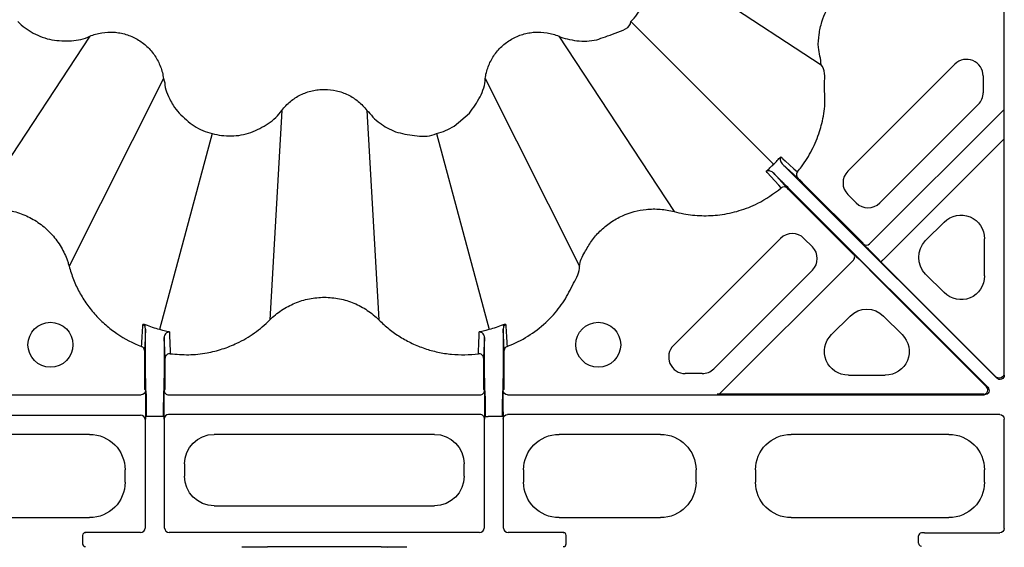
# Model space of a CAD drawing. Extents: x -14636 to 3588, y 2013 to 6853.
# Drawn here: x -7960 to -7794, y 4811 to 4899 of the extents above; entities that cross this region are included whole.
import ezdxf

# ---------------------------------------------------------------- set-up
doc = ezdxf.new("R2010")
doc.units = 0
doc.header["$LTSCALE"] = 12
doc.header["$MEASUREMENT"] = 0
doc.layers.add('DUENN-18', color=94, linetype='CONTINUOUS')
doc.layers.add('SICHTBAR', color=7, linetype='CONTINUOUS')

msp = doc.modelspace()

# ---------------------------------------------------------------- linework, layer by layer
at = {"layer": 'DUENN-18'}
for p, q in [((-7794.026, 4839.609), (-7794.026, 4919.808)), ((-7854.364, 4911.194), (-7824.838, 4891.805)), ((-7856.838, 4899.102), (-7832.808, 4875.071)), ((-7947.792, 4896.627), (-7967.181, 4867.102)), ((-7868.93, 4896.627), (-7868.93, 4896.627)), ((-7868.93, 4896.627), (-7849.541, 4867.102)), ((-7820.331, 4873.909), (-7802.328, 4891.912)), ((-7935.409, 4889.478), (-7951.284, 4857.924)), ((-7881.313, 4889.478), (-7865.438, 4857.924)), ((-7797.58, 4889.946), (-7797.58, 4887.117)), ((-7915.511, 4884.146), (-7917.54, 4848.882)), ((-7901.212, 4884.146), (-7899.183, 4848.882)), ((-7816.693, 4861.668), (-7794.126, 4884.235)), ((-7798.394, 4885.151), (-7814.984, 4868.561)), ((-7927.22, 4880.243), (-7936.059, 4847.254)), ((-7889.502, 4880.243), (-7880.663, 4847.254)), ((-7794.111, 4879.3), (-7814.231, 4859.18)), ((-7794.111, 4879.3), (-7794.111, 4839.814)), ((-7828.531, 4872.304), (-7795.306, 4839.079)), ((-7817.754, 4861.781), (-7827.89, 4871.917)), ((-7796.815, 4837.57), (-7830.04, 4870.795)), ((-7829.653, 4870.154), (-7819.517, 4860.017)), ((-7818.917, 4868.561), (-7820.331, 4869.975)), ((-7804.148, 4865.334), (-7807.256, 4862.226)), ((-7849.649, 4844.592), (-7831.645, 4862.595)), ((-7827.712, 4862.595), (-7826.297, 4861.181)), ((-7817.754, 4861.668), (-7817.754, 4861.781)), ((-7797.345, 4856.3), (-7797.345, 4862.516)), ((-7819.517, 4860.017), (-7819.404, 4860.017)), ((-7841.751, 4836.61), (-7819.404, 4858.957)), ((-7795.388, 4839.276), (-7814.762, 4858.65)), ((-7826.297, 4857.248), (-7842.887, 4840.658)), ((-7816.386, 4857.025), (-7797.012, 4837.652)), ((-7807.256, 4856.59), (-7804.148, 4853.483)), ((-7819.962, 4849.519), (-7823.07, 4846.412)), ((-7811.219, 4846.412), (-7814.327, 4849.519)), ((-7938.423, 4847.349), (-7938.476, 4847.694)), ((-7878.246, 4847.694), (-7878.299, 4847.349)), ((-7938.608, 4842.398), (-7938.608, 4837.22)), ((-7938.355, 4836.965), (-7938.416, 4841.222)), ((-7935.304, 4841.306), (-7935.368, 4836.97)), ((-7935.114, 4837.22), (-7935.114, 4841.203)), ((-7881.608, 4841.203), (-7881.608, 4837.22)), ((-7881.355, 4836.965), (-7881.418, 4841.306)), ((-7878.306, 4841.222), (-7878.368, 4836.965)), ((-7878.114, 4837.22), (-7878.114, 4842.398)), ((-7844.853, 4839.844), (-7847.682, 4839.844)), ((-7820.252, 4839.609), (-7814.036, 4839.609)), ((-8019.377, 4836.29), (-7939.178, 4836.29)), ((-7938.608, 4837.22), (-7938.513, 4837.125)), ((-7938.513, 4837.125), (-7938.428, 4837.04)), ((-7935.368, 4836.97), (-7935.368, 4836.965)), ((-7935.294, 4837.04), (-7935.209, 4837.125)), ((-7935.209, 4837.125), (-7935.114, 4837.22)), ((-7934.544, 4836.29), (-7882.178, 4836.29)), ((-7881.608, 4837.22), (-7881.513, 4837.125)), ((-7881.513, 4837.125), (-7881.428, 4837.04)), ((-7878.294, 4837.04), (-7878.209, 4837.125)), ((-7878.209, 4837.125), (-7878.114, 4837.22)), ((-7877.544, 4836.29), (-7797.345, 4836.29)), ((-7797.543, 4836.372), (-7836.29, 4836.372)), ((-7797.345, 4836.29), (-7797.543, 4836.372)), ((-7797.012, 4837.652), (-7796.815, 4837.57)), ((-7938.423, 4835.816), (-7938.423, 4833.434)), ((-7935.3, 4833.46), (-7935.3, 4835.79)), ((-7881.422, 4835.79), (-7881.422, 4833.46)), ((-7878.299, 4833.434), (-7878.299, 4835.816)), ((-8021.969, 4832.877), (-7939.261, 4832.877)), ((-7882.178, 4832.96), (-7934.544, 4832.96)), ((-7794.776, 4832.96), (-7877.544, 4832.96)), ((-7938.428, 4832.21), (-7938.511, 4832.127)), ((-7938.511, 4832.127), (-7938.511, 4813.873)), ((-7937.841, 4832.655), (-7938.341, 4832.655)), ((-7935.882, 4832.655), (-7937.841, 4832.655)), ((-7935.382, 4832.655), (-7935.882, 4832.655)), ((-7935.211, 4832.127), (-7935.294, 4832.21)), ((-7935.211, 4813.873), (-7935.211, 4832.127)), ((-7881.428, 4832.21), (-7881.511, 4832.127)), ((-7881.511, 4832.127), (-7881.511, 4813.873)), ((-7881.341, 4832.655), (-7880.841, 4832.655)), ((-7878.882, 4832.655), (-7880.841, 4832.655)), ((-7878.382, 4832.655), (-7878.882, 4832.655)), ((-7878.211, 4832.127), (-7878.294, 4832.21)), ((-7878.211, 4813.873), (-7878.211, 4832.127)), ((-7794.026, 4813.79), (-7794.026, 4832.21)), ((-7947.838, 4829.625), (-7964.884, 4829.625)), ((-7889.842, 4829.625), (-7926.88, 4829.625)), ((-7851.838, 4829.625), (-7868.884, 4829.625)), ((-7803.338, 4829.625), (-7829.884, 4829.625)), ((-7931.861, 4824.644), (-7931.861, 4822.606)), ((-7884.861, 4822.606), (-7884.861, 4824.644)), ((-7941.861, 4821.602), (-7941.861, 4823.648)), ((-7874.861, 4823.648), (-7874.861, 4821.602)), ((-7845.861, 4821.602), (-7845.861, 4823.648)), ((-7835.861, 4823.648), (-7835.861, 4821.602)), ((-7797.361, 4821.602), (-7797.361, 4823.648)), ((-7926.88, 4817.625), (-7889.842, 4817.625)), ((-7964.884, 4815.625), (-7947.838, 4815.625)), ((-7868.884, 4815.625), (-7851.838, 4815.625)), ((-7829.884, 4815.625), (-7803.338, 4815.625)), ((-7939.261, 4813.123), (-7948.619, 4813.123)), ((-7882.261, 4813.123), (-7934.461, 4813.123)), ((-7868.104, 4813.123), (-7877.461, 4813.123)), ((-7807.453, 4813.04), (-7794.776, 4813.04)), ((-7949.031, 4812.621), (-7949.031, 4811.238)), ((-7867.691, 4811.238), (-7867.691, 4812.621)), ((-7808.453, 4811.317), (-7808.453, 4812.542))]:
    msp.add_line(p, q, dxfattribs=at)
at = {"layer": 'DUENN-18', "flags": 128}
for points in [[(-7831.625, 4876.341), (-7831.532, 4876.257), (-7831.341, 4876.084), (-7831.248, 4876.001), (-7830.877, 4875.666), (-7829.394, 4874.327), (-7828.819, 4873.808)], [(-7828.777, 4872.797), (-7831.298, 4875.067), (-7831.375, 4875.136)], [(-7831.544, 4871.083), (-7831.628, 4871.176), (-7831.963, 4871.546), (-7833.301, 4873.029), (-7833.821, 4873.605), (-7833.904, 4873.697), (-7834.077, 4873.889)], [(-7832.873, 4873.639), (-7832.803, 4873.562), (-7830.533, 4871.041)], [(-7814.231, 4859.18), (-7814.334, 4859.077), (-7814.434, 4858.978), (-7814.525, 4858.886), (-7814.605, 4858.806), (-7814.671, 4858.74), (-7814.721, 4858.691), (-7814.751, 4858.66), (-7814.762, 4858.65)]]:
    msp.add_lwpolyline(points, dxfattribs=at)
at = {"layer": 'DUENN-18'}
for centre in [(-7954.417, 4844.704), (-7862.306, 4844.704)]:
    msp.add_circle(centre, 3.781, dxfattribs=at)
for centre, radius, start, end in [((-7800.361, 4889.946), 2.781, 0, 135), ((-7800.361, 4887.117), 2.781, 315, 0), ((-7828.247, 4873.326), 0.749, 139.86106, 224.88498), ((-7818.365, 4871.942), 2.781, 135, 225), ((-7831.062, 4870.51), 0.749, 45.11428, 130.14136), ((-7816.95, 4870.528), 2.781, 225, 315), ((-7829.678, 4860.628), 2.781, 45, 135), ((-7828.264, 4859.214), 2.781, 315, 45), ((-7817.223, 4862.198), 0.75, 225.00003, 314.99997), ((-7819.934, 4859.487), 0.75, 314.99702, 45.00298), ((-7939.35, 4843.721), 0.748, 0.08432, 69.4783), ((-7877.372, 4843.721), 0.748, 110.52883, 179.90854), ((-7847.682, 4842.625), 2.781, 135, 270), ((-7934.37, 4842.457), 0.749, 82.37783, 179.85287), ((-7882.352, 4842.457), 0.749, 0.14506, 97.62424), ((-7844.853, 4842.625), 2.781, 270, 315), ((-7934.544, 4837.04), 0.75, 180.00099, 270.00128), ((-7882.178, 4837.04), 0.75, 269.99871, 0.00129), ((-7842.282, 4837.14), 0.75, 270.00424, 314.99387), ((-7797.543, 4837.122), 0.75, 270.00476, 44.99664), ((-7939.261, 4832.127), 0.75, 0.00036, 89.99964), ((-7934.544, 4832.21), 0.75, 90.001, 179.999), ((-7882.178, 4832.21), 0.75, 359.99872, 89.99901), ((-7948.531, 4812.621), 0.5, 89.99938, 180.00062), ((-7939.261, 4813.873), 0.75, 270.00036, 359.99964), ((-7934.461, 4813.873), 0.75, 180.00036, 269.99964), ((-7882.261, 4813.873), 0.75, 270.00036, 359.99964), ((-7877.461, 4813.873), 0.75, 180.00036, 269.99964), ((-7868.191, 4812.621), 0.5, 0.00281, 90.0006), ((-7807.953, 4812.542), 0.5, 89.9994, 179.99719), ((-7948.531, 4811.238), 0.5, 180.00281, 269.99719), ((-7868.191, 4811.238), 0.5, 270.00283, 359.99376), ((-7807.953, 4811.317), 0.5, 180.00281, 270.0006)]:
    msp.add_arc(centre, radius, start, end, dxfattribs=at)
at = {"layer": 'DUENN-18', "extrusion": (0, 0, -1)}
for centre, major_axis, ratio, start_param, end_param in [((-7794.126, 4879.285), (0, 4.95), 0.0030853, 0.0012779, 1.567711), ((-7801.361, 4862.442), (1.57, 3.791), 0.9748485, 5.1141753, 7.4521953), ((-7814.748, 4858.663), (-3.005, 3.005), 0.0043634, 4.712389, 6.278822), ((-7804.395, 4859.408), (-4.031, 0), 0.9924325, 5.5015852, 7.0647854), ((-7816.399, 4857.012), (-3.005, 3.005), 0.0043634, 0.0043633, 1.5707963), ((-7801.361, 4856.374), (1.57, -3.791), 0.9748485, 5.1141753, 7.4521953), ((-7817.144, 4846.659), (0, 4.031), 0.9924325, 5.5015852, 7.0647854), ((-7820.178, 4843.624), (-3.791, -1.57), 0.9748485, 5.1141753, 7.4521953), ((-7814.11, 4843.624), (3.791, -1.57), 0.9748485, 5.1141753, 7.4521953), ((-7794.776, 4839.609), (-0.287, 0.693), 0.9998484, 1.9635184, 4.3196669), ((-7794.861, 4839.814), (0.287, -0.693), 0.999935, 5.105111, 5.8948266), ((-7794.858, 4839.807), (-0.624, -0.417), 0.988663, 4.5182096, 6.0846426), ((-7939.178, 4837.04), (-0.53, 0.53), 0.9999556, 2.356204, 3.9269813), ((-7938.36, 4832.655), (0, 4.5), 0.0043634, 0.2914568, 1.5707963), ((-7935.362, 4832.655), (0, 4.5), 0.0043634, 4.712389, 5.9917285), ((-7935.294, 4835.79), (0, 1.25), 0.0043634, 4.712389, 6.278822), ((-7881.428, 4835.79), (0, 1.25), 0.0043634, 0.0043633, 1.5707963), ((-7881.36, 4832.655), (0, 4.5), 0.0043634, 0.2914568, 1.5707963), ((-7878.362, 4832.655), (0, 4.5), 0.0043634, 4.712389, 5.9917285), ((-7877.544, 4837.04), (-0.53, -0.53), 0.9999556, 5.4977967, 7.068574), ((-7836.271, 4836.39), (-6.01, 0), 0.0030853, 4.7154744, 6.2819074), ((-7797.345, 4837.04), (-0.693, 0.287), 0.9998484, 1.9635184, 4.3196669), ((-7935.294, 4833.46), (0, 1.25), 0.0043634, 3.145956, 4.712389), ((-7881.428, 4833.46), (0, 1.25), 0.0043634, 1.5707963, 3.1372293), ((-7877.544, 4832.21), (-0.53, 0.53), 0.9999556, 5.4977967, 7.068574), ((-7794.776, 4832.21), (-0.53, -0.53), 0.9999556, 2.356204, 3.9269813), ((-7947.884, 4823.602), (4.275, 4.275), 0.9924325, 5.5015852, 7.0647854), ((-7926.842, 4824.606), (-3.562, 3.562), 0.9924325, 5.5015852, 7.0647854), ((-7889.88, 4824.606), (3.562, 3.562), 0.9924325, 5.5015852, 7.0647854), ((-7868.838, 4823.602), (-4.275, 4.275), 0.9924325, 5.5015852, 7.0647854), ((-7851.884, 4823.602), (4.275, 4.275), 0.9924325, 5.5015852, 7.0647854), ((-7829.838, 4823.602), (-4.275, 4.275), 0.9924325, 5.5015852, 7.0647854), ((-7803.384, 4823.602), (4.275, 4.275), 0.9924325, 5.5015852, 7.0647854), ((-7947.884, 4821.648), (4.275, -4.275), 0.9924325, 5.5015852, 7.0647854), ((-7926.842, 4822.644), (-3.562, -3.562), 0.9924325, 5.5015852, 7.0647854), ((-7889.88, 4822.644), (3.562, -3.562), 0.9924325, 5.5015852, 7.0647854), ((-7868.838, 4821.648), (-4.275, -4.275), 0.9924325, 5.5015852, 7.0647854), ((-7851.884, 4821.648), (4.275, -4.275), 0.9924325, 5.5015852, 7.0647854), ((-7829.838, 4821.648), (-4.275, -4.275), 0.9924325, 5.5015852, 7.0647854), ((-7803.384, 4821.648), (4.275, -4.275), 0.9924325, 5.5015852, 7.0647854), ((-7950.031, 4813.12), (-1.5, 0), 0.0043634, 2.7986687, 3.1372293), ((-7866.691, 4813.12), (-1.5, 0), 0.0043634, 0.0043633, 0.3429239), ((-7807.453, 4813.042), (-0.5, 0), 0.0043634, 4.712389, 6.278822), ((-7794.776, 4813.79), (-0.53, 0.53), 0.9999556, 2.356204, 3.9269813)]:
    msp.add_ellipse(centre, major_axis=major_axis, ratio=ratio, start_param=start_param, end_param=end_param, dxfattribs=at)
at = {"layer": 'DUENN-18'}
for points, knots in [([(-7824.838, 4891.805), (-7824.838, 4891.805), (-7824.838, 4892.791), (-7825.438, 4894.458), (-7825.205, 4896.92), (-7824.624, 4899.695), (-7823.292, 4902.338), (-7821.346, 4904.576), (-7819.026, 4906.431), (-7817.005, 4907.366), (-7815.66, 4907.702), (-7815.66, 4907.702)], [0, 0, 0, 0, 0.0000022, 0.1454264, 0.2527078, 0.3599899, 0.5635119, 0.6794947, 0.7954777, 0.999997, 1, 1, 1, 1]), ([(-7828.819, 4873.808), (-7828.591, 4874.088), (-7827.659, 4875.236), (-7826.287, 4877.455), (-7825.242, 4879.958), (-7824.524, 4882.555), (-7824.041, 4885.286), (-7824.39, 4888.451), (-7824.075, 4891.042), (-7824.838, 4891.805), (-7824.838, 4891.805)], [0, 0, 0, 0, 0.0565772, 0.2316511, 0.4067318, 0.4790589, 0.6549708, 0.8308763, 0.9999956, 1, 1, 1, 1]), ([(-7832.808, 4875.071), (-7832.808, 4875.071), (-7832.577, 4875.245), (-7832.207, 4875.699), (-7831.819, 4876.126), (-7831.625, 4876.341)], [0, 0, 0, 0, 0.0000429, 0.4987042, 1, 1, 1, 1]), ([(-7831.625, 4876.341), (-7831.626, 4876.34), (-7831.661, 4876.258), (-7831.725, 4876.01), (-7831.714, 4875.584), (-7831.467, 4875.258), (-7831.375, 4875.136)], [0, 0, 0, 0, 0.0041401, 0.2644063, 0.7273681, 1, 1, 1, 1]), ([(-7834.077, 4873.889), (-7833.854, 4874.075), (-7833.41, 4874.446), (-7833.038, 4874.898), (-7832.808, 4875.071), (-7832.808, 4875.071)], [0, 0, 0, 0, 0.50128128, 0.99995707, 1, 1, 1, 1]), ([(-7831.375, 4875.136), (-7831.242, 4875.004), (-7830.795, 4874.562), (-7829.842, 4873.613), (-7828.968, 4872.74), (-7828.531, 4872.304)], [0, 0, 0, 0, 0.1754396, 0.5877172, 1, 1, 1, 1]), ([(-7832.873, 4873.639), (-7832.994, 4873.73), (-7833.32, 4873.978), (-7833.747, 4873.989), (-7833.993, 4873.925), (-7834.076, 4873.89), (-7834.077, 4873.889)], [0, 0, 0, 0, 0.27263105, 0.7355927, 0.99585664, 1, 1, 1, 1]), ([(-7830.04, 4870.795), (-7830.307, 4871.062), (-7830.57, 4871.325), (-7830.957, 4871.713), (-7831.084, 4871.841), (-7831.338, 4872.095), (-7831.463, 4872.221), (-7831.827, 4872.586), (-7832.056, 4872.816), (-7832.488, 4873.251), (-7832.691, 4873.455), (-7832.873, 4873.639)], [0, 0, 0, 0, 0.25, 0.25, 0.375, 0.375, 0.5, 0.5, 0.75, 0.75, 1, 1, 1, 1]), ([(-7827.89, 4871.917), (-7827.99, 4872.017), (-7828.19, 4872.217), (-7828.457, 4872.482), (-7828.659, 4872.682), (-7828.754, 4872.776), (-7828.772, 4872.792), (-7828.777, 4872.797)], [0, 0, 0, 0, 0.2276516, 0.4553294, 0.6826327, 0.9091521, 1, 1, 1, 1]), ([(-7849.541, 4867.102), (-7849.541, 4867.102), (-7849.009, 4866.969), (-7847.487, 4866.606), (-7844.912, 4866.352), (-7841.759, 4866.495), (-7838.575, 4867.186), (-7834.995, 4868.555), (-7832.817, 4870.151), (-7831.544, 4871.083)], [0, 0, 0, 0, 0.0000032, 0.0860144, 0.2449516, 0.4038879, 0.5788997, 0.7539151, 1, 1, 1, 1]), ([(-7830.533, 4871.041), (-7830.529, 4871.036), (-7830.512, 4871.018), (-7830.418, 4870.923), (-7830.218, 4870.721), (-7829.953, 4870.454), (-7829.753, 4870.254), (-7829.653, 4870.154)], [0, 0, 0, 0, 0.09084961, 0.31737329, 0.54467502, 0.772335, 1, 1, 1, 1]), ([(-7967.181, 4867.102), (-7966.976, 4867.158), (-7966.767, 4867.208), (-7966.35, 4867.299), (-7966.14, 4867.339), (-7965.51, 4867.443), (-7965.087, 4867.492), (-7964.234, 4867.548), (-7963.805, 4867.554), (-7962.956, 4867.526), (-7962.534, 4867.491), (-7961.696, 4867.38), (-7961.28, 4867.304), (-7960.453, 4867.112), (-7960.04, 4866.994), (-7958.828, 4866.581), (-7958.057, 4866.23), (-7956.589, 4865.382), (-7955.886, 4864.877), (-7954.615, 4863.76), (-7954.039, 4863.144), (-7953.265, 4862.135), (-7953.021, 4861.782), (-7952.57, 4861.056), (-7952.364, 4860.685), (-7951.99, 4859.925), (-7951.822, 4859.537), (-7951.599, 4858.942), (-7951.529, 4858.741), (-7951.399, 4858.336), (-7951.339, 4858.129), (-7951.284, 4857.924)], [0, 0, 0, 0, 0.03125, 0.03125, 0.0625, 0.0625, 0.125, 0.125, 0.1875, 0.1875, 0.25, 0.25, 0.3125, 0.3125, 0.375, 0.375, 0.5, 0.5, 0.625, 0.625, 0.75, 0.75, 0.8125, 0.8125, 0.875, 0.875, 0.9375, 0.9375, 0.96875, 0.96875, 1, 1, 1, 1]), ([(-7865.438, 4857.924), (-7865.438, 4857.924), (-7865.438, 4858.76), (-7864.585, 4860.198), (-7863.509, 4862.186), (-7862.033, 4863.881), (-7860.284, 4865.326), (-7857.735, 4866.766), (-7854.844, 4867.543), (-7851.87, 4867.581), (-7850.307, 4867.294), (-7849.541, 4867.102), (-7849.541, 4867.102)], [0, 0, 0, 0, 0.0000029, 0.1233209, 0.2305743, 0.3378313, 0.4508178, 0.5638063, 0.7671869, 0.8835933, 0.999997, 1, 1, 1, 1]), ([(-7951.284, 4857.924), (-7951.08, 4857.157), (-7950.828, 4856.401), (-7950.246, 4854.939), (-7949.913, 4854.23), (-7949.166, 4852.853), (-7948.751, 4852.187), (-7948.066, 4851.22), (-7947.827, 4850.902), (-7947.332, 4850.284), (-7947.076, 4849.983), (-7946.282, 4849.104), (-7945.718, 4848.55), (-7944.522, 4847.509), (-7943.895, 4847.026), (-7941.953, 4845.703), (-7940.567, 4844.981), (-7939.088, 4844.421)], [0, 0, 0, 0, 0.125, 0.125, 0.25, 0.25, 0.375, 0.375, 0.4375, 0.4375, 0.5, 0.5, 0.625, 0.625, 0.75, 0.75, 1, 1, 1, 1]), ([(-7877.634, 4844.421), (-7877.157, 4844.615), (-7875.513, 4845.281), (-7872.893, 4846.857), (-7870.158, 4849.273), (-7867.938, 4852.038), (-7866.542, 4854.935), (-7865.438, 4856.909), (-7865.438, 4857.924), (-7865.438, 4857.924)], [0, 0, 0, 0, 0.08184778, 0.28187076, 0.48189151, 0.66032507, 0.83875336, 0.99999684, 1, 1, 1, 1]), ([(-7917.54, 4848.882), (-7917.238, 4849.184), (-7916.92, 4849.473), (-7916.26, 4850.015), (-7915.914, 4850.271), (-7914.851, 4850.981), (-7914.105, 4851.379), (-7912.931, 4851.864), (-7912.531, 4852.008), (-7911.711, 4852.256), (-7911.297, 4852.359), (-7910.051, 4852.606), (-7909.209, 4852.689), (-7907.932, 4852.689), (-7907.503, 4852.667), (-7906.65, 4852.582), (-7906.229, 4852.519), (-7904.982, 4852.27), (-7904.172, 4852.023), (-7902.989, 4851.532), (-7902.602, 4851.348), (-7901.854, 4850.947), (-7901.493, 4850.729), (-7900.792, 4850.26), (-7900.454, 4850.008), (-7899.8, 4849.471), (-7899.484, 4849.184), (-7899.183, 4848.882)], [0, 0, 0, 0, 0.0625, 0.0625, 0.125, 0.125, 0.25, 0.25, 0.3125, 0.3125, 0.375, 0.375, 0.5, 0.5, 0.5625, 0.5625, 0.625, 0.625, 0.75, 0.75, 0.8125, 0.8125, 0.875, 0.875, 0.9375, 0.9375, 1, 1, 1, 1]), ([(-7938.413, 4848.062), (-7938.542, 4848.089), (-7938.656, 4848.111), (-7938.78, 4848.124), (-7938.814, 4848.125), (-7938.861, 4848.118), (-7938.874, 4848.11), (-7938.875, 4848.097)], [0, 0, 0, 0, 0.5, 0.5, 0.75, 0.75, 1, 1, 1, 1]), ([(-7938.476, 4847.694), (-7938.508, 4847.798), (-7938.504, 4847.884), (-7938.481, 4847.978), (-7938.47, 4848.003), (-7938.444, 4848.042), (-7938.429, 4848.055), (-7938.413, 4848.062)], [0, 0, 0, 0, 0.5, 0.5, 0.75, 0.75, 1, 1, 1, 1]), ([(-7934.271, 4843.2), (-7933.239, 4843.111), (-7931.175, 4842.932), (-7928.223, 4843.255), (-7925.499, 4843.936), (-7922.798, 4845.012), (-7920.075, 4846.615), (-7918.339, 4848.083), (-7917.54, 4848.882), (-7917.54, 4848.882)], [0, 0, 0, 0, 0.1695615, 0.3391298, 0.4841255, 0.6291303, 0.814561, 0.9999954, 1, 1, 1, 1]), ([(-7899.183, 4848.882), (-7898.64, 4848.337), (-7898.064, 4847.824), (-7896.87, 4846.876), (-7896.25, 4846.438), (-7894.963, 4845.635), (-7894.296, 4845.271), (-7892.914, 4844.617), (-7892.199, 4844.327), (-7890.75, 4843.835), (-7890.013, 4843.631), (-7888.888, 4843.39), (-7888.509, 4843.32), (-7887.752, 4843.203), (-7887.373, 4843.155), (-7885.481, 4842.972), (-7883.966, 4842.998), (-7882.452, 4843.2)], [0, 0, 0, 0, 0.125, 0.125, 0.25, 0.25, 0.375, 0.375, 0.5, 0.5, 0.625, 0.625, 0.6875, 0.6875, 0.75, 0.75, 1, 1, 1, 1]), ([(-7877.847, 4848.097), (-7877.848, 4848.11), (-7877.861, 4848.118), (-7877.908, 4848.125), (-7877.942, 4848.124), (-7878.066, 4848.111), (-7878.18, 4848.089), (-7878.309, 4848.062)], [0, 0, 0, 0, 0.25, 0.25, 0.5, 0.5, 1, 1, 1, 1]), ([(-7878.309, 4848.062), (-7878.309, 4848.061), (-7878.305, 4848.06), (-7878.29, 4848.052), (-7878.228, 4847.997), (-7878.238, 4847.828), (-7878.246, 4847.694)], [0, 0, 0, 0, 0.0071912, 0.0570069, 0.2527588, 1, 1, 1, 1]), ([(-7938.423, 4847.349), (-7938.454, 4846.722), (-7938.485, 4846.096), (-7938.516, 4845.472), (-7938.545, 4844.887), (-7938.574, 4844.304), (-7938.603, 4843.722)], [0.000687343, 0.000687343, 0.000687343, 0.000687343, 0.02204049, 0.02204049, 0.02204049, 0.04205835, 0.04205835, 0.04205835, 0.04205835]), ([(-7938.416, 4841.222), (-7938.418, 4841.314), (-7938.419, 4841.445), (-7938.421, 4841.775), (-7938.422, 4841.979), (-7938.424, 4842.322), (-7938.424, 4842.443), (-7938.425, 4842.699), (-7938.426, 4842.834), (-7938.427, 4843.253), (-7938.427, 4843.547), (-7938.428, 4844.009), (-7938.428, 4844.167), (-7938.428, 4844.481), (-7938.428, 4844.639), (-7938.428, 4845.112), (-7938.428, 4845.431), (-7938.427, 4845.885), (-7938.427, 4846.034), (-7938.426, 4846.325), (-7938.426, 4846.468), (-7938.425, 4846.876), (-7938.424, 4847.125), (-7938.423, 4847.349)], [0, 0, 0, 0, 0.125, 0.125, 0.25, 0.25, 0.3125, 0.3125, 0.375, 0.375, 0.5, 0.5, 0.5625, 0.5625, 0.625, 0.625, 0.75, 0.75, 0.8125, 0.8125, 0.875, 0.875, 1, 1, 1, 1]), ([(-7934.432, 4846.858), (-7934.433, 4846.858), (-7934.435, 4846.856), (-7934.528, 4846.849), (-7934.745, 4846.799), (-7935.025, 4846.599), (-7935.248, 4846.285), (-7935.281, 4846.017), (-7935.296, 4845.902)], [0, 0, 0, 0, 0.0078375, 0.0230561, 0.2758058, 0.6066981, 0.8299503, 1, 1, 1, 1]), ([(-7934.421, 4846.856), (-7934.394, 4846.202), (-7934.368, 4845.55), (-7934.341, 4844.9), (-7934.318, 4844.332), (-7934.294, 4843.765), (-7934.271, 4843.2)], [0, 0, 0, 0, 0.023029323, 0.023029323, 0.023029323, 0.04317794, 0.04317794, 0.04317794, 0.04317794]), ([(-7882.452, 4843.2), (-7882.428, 4843.761), (-7882.405, 4844.324), (-7882.382, 4844.889), (-7882.355, 4845.542), (-7882.328, 4846.198), (-7882.301, 4846.856)], [0, 0, 0, 0, 0.020017461, 0.020017461, 0.020017461, 0.043177941, 0.043177941, 0.043177941, 0.043177941]), ([(-7881.426, 4845.902), (-7881.441, 4846.017), (-7881.474, 4846.285), (-7881.697, 4846.599), (-7881.967, 4846.792), (-7882.18, 4846.846), (-7882.27, 4846.855), (-7882.287, 4846.856), (-7882.29, 4846.858), (-7882.29, 4846.858)], [0, 0, 0, 0, 0.1700415, 0.3932813, 0.7241517, 0.9487718, 0.9769452, 0.9921629, 1, 1, 1, 1]), ([(-7878.299, 4847.349), (-7878.298, 4847.06), (-7878.296, 4846.453), (-7878.294, 4845.272), (-7878.294, 4844.017), (-7878.296, 4842.84), (-7878.3, 4841.884), (-7878.303, 4841.405), (-7878.305, 4841.25), (-7878.306, 4841.222)], [0, 0, 0, 0, 0.1493841, 0.3133244, 0.4768366, 0.6396522, 0.8018499, 0.9637736, 1, 1, 1, 1]), ([(-7878.119, 4843.722), (-7878.149, 4844.309), (-7878.208, 4845.513), (-7878.268, 4846.726), (-7878.299, 4847.349)], [0, 0, 0, 0, 0.4870324, 1, 1, 1, 1]), ([(-7935.296, 4845.902), (-7935.295, 4845.603), (-7935.294, 4844.962), (-7935.294, 4843.882), (-7935.296, 4842.827), (-7935.299, 4841.955), (-7935.302, 4841.492), (-7935.304, 4841.341), (-7935.304, 4841.306)], [0, 0, 0, 0, 0.1685727, 0.3625531, 0.5558568, 0.748645, 0.9413259, 1, 1, 1, 1]), ([(-7935.119, 4842.459), (-7935.149, 4843.026), (-7935.207, 4844.167), (-7935.266, 4845.321), (-7935.296, 4845.902)], [0, 0, 0, 0, 0.4962081, 1, 1, 1, 1]), ([(-7881.426, 4845.902), (-7881.456, 4845.317), (-7881.515, 4844.164), (-7881.574, 4843.022), (-7881.603, 4842.459)], [0, 0, 0, 0, 0.507022, 1, 1, 1, 1]), ([(-7881.418, 4841.306), (-7881.418, 4841.341), (-7881.42, 4841.492), (-7881.423, 4841.956), (-7881.426, 4842.827), (-7881.428, 4843.883), (-7881.428, 4844.963), (-7881.427, 4845.604), (-7881.426, 4845.902)], [0, 0, 0, 0, 0.0588386, 0.2515193, 0.4443052, 0.637616, 0.831591, 1, 1, 1, 1]), ([(-7938.603, 4843.722), (-7938.603, 4843.697), (-7938.605, 4843.646), (-7938.606, 4843.405), (-7938.607, 4843.068), (-7938.608, 4842.712), (-7938.608, 4842.481), (-7938.608, 4842.398)], [0, 0, 0, 0, 0.21064155, 0.42101084, 0.63849334, 0.86951266, 1, 1, 1, 1]), ([(-7878.114, 4842.398), (-7878.114, 4842.559), (-7878.114, 4842.72), (-7878.115, 4843.02), (-7878.115, 4843.162), (-7878.116, 4843.406), (-7878.117, 4843.51), (-7878.118, 4843.661), (-7878.119, 4843.708), (-7878.119, 4843.722)], [0, 0, 0, 0, 0.25, 0.25, 0.5, 0.5, 0.75, 0.75, 1, 1, 1, 1]), ([(-7935.114, 4841.203), (-7935.114, 4841.263), (-7935.114, 4841.465), (-7935.115, 4841.797), (-7935.116, 4842.137), (-7935.118, 4842.383), (-7935.119, 4842.434), (-7935.119, 4842.459)], [0, 0, 0, 0, 0.09759629, 0.3251651, 0.55086086, 0.77540812, 1, 1, 1, 1]), ([(-7881.603, 4842.459), (-7881.603, 4842.446), (-7881.604, 4842.404), (-7881.605, 4842.265), (-7881.606, 4842.17), (-7881.607, 4841.825), (-7881.608, 4841.517), (-7881.608, 4841.203)], [0, 0, 0, 0, 0.25, 0.25, 0.5, 0.5, 1, 1, 1, 1]), ([(-7938.428, 4837.04), (-7938.428, 4837.039), (-7938.428, 4837.023), (-7938.427, 4836.953), (-7938.426, 4836.805), (-7938.424, 4836.537), (-7938.424, 4836.181), (-7938.424, 4835.938), (-7938.423, 4835.816)], [0, 0, 0, 0, 0.0037924, 0.0639055, 0.2797892, 0.5645301, 0.782042, 1, 1, 1, 1]), ([(-7878.299, 4835.816), (-7878.299, 4835.957), (-7878.299, 4836.095), (-7878.298, 4836.353), (-7878.298, 4836.472), (-7878.297, 4836.677), (-7878.296, 4836.764), (-7878.295, 4836.914), (-7878.295, 4836.978), (-7878.294, 4837.04)], [0, 0, 0, 0, 0.25, 0.25, 0.5, 0.5, 0.75, 0.75, 1, 1, 1, 1]), ([(-7938.423, 4833.434), (-7938.424, 4833.312), (-7938.424, 4833.069), (-7938.424, 4832.713), (-7938.426, 4832.445), (-7938.427, 4832.297), (-7938.428, 4832.227), (-7938.428, 4832.211), (-7938.428, 4832.21)], [0, 0, 0, 0, 0.2179589, 0.4354562, 0.7202104, 0.9360862, 0.9962076, 1, 1, 1, 1]), ([(-7878.299, 4833.434), (-7878.299, 4833.293), (-7878.299, 4833.155), (-7878.298, 4832.896), (-7878.298, 4832.778), (-7878.297, 4832.573), (-7878.296, 4832.486), (-7878.295, 4832.336), (-7878.295, 4832.272), (-7878.294, 4832.21)], [0, 0, 0, 0, 0.25, 0.25, 0.5, 0.5, 0.75, 0.75, 1, 1, 1, 1])]:
    msp.add_open_spline(points, degree=3, knots=knots, dxfattribs=at)
for points in [[(-7939.088, 4844.421), (-7939.018, 4845.64), (-7938.947, 4846.865), (-7938.875, 4848.097)], [(-7938.476, 4847.694), (-7938.55, 4847.873), (-7938.697, 4848.02), (-7938.875, 4848.097)], [(-7936.059, 4847.254), (-7936.844, 4847.464), (-7937.628, 4847.731), (-7938.413, 4848.062)], [(-7878.309, 4848.062), (-7879.094, 4847.731), (-7879.878, 4847.464), (-7880.663, 4847.254)], [(-7877.847, 4848.097), (-7878.026, 4848.02), (-7878.172, 4847.873), (-7878.246, 4847.694)], [(-7877.847, 4848.097), (-7877.776, 4846.865), (-7877.704, 4845.64), (-7877.634, 4844.421)], [(-7935.307, 4847.051), (-7935.558, 4847.113), (-7935.809, 4847.18), (-7936.059, 4847.253)], [(-7934.421, 4846.856), (-7934.716, 4846.913), (-7935.012, 4846.978), (-7935.307, 4847.051)], [(-7881.415, 4847.051), (-7881.71, 4846.978), (-7882.006, 4846.913), (-7882.301, 4846.856)], [(-7880.663, 4847.253), (-7880.913, 4847.18), (-7881.164, 4847.113), (-7881.415, 4847.051)]]:
    msp.add_open_spline(points, degree=3, dxfattribs=at)
at = {"layer": 'SICHTBAR'}
for p, q in [((-7886.534, 4881.491), (-7883.954, 4883.654)), ((-7918.898, 4810.677), (-7919.25, 4810.637)), ((-7898.823, 4810.682), (-7917.899, 4810.682)), ((-7897.472, 4810.637), (-7897.824, 4810.677))]:
    msp.add_line(p, q, dxfattribs=at)
at = {"layer": 'SICHTBAR', "extrusion": (0, 0, -1)}
for centre, major_axis, start_param, end_param in [((-7922.248, 4810.638), (-3, 0), 3.1800352, 4.712389), ((-7917.899, 4810.677), (-1, 0), 0.0384426, 1.5707963), ((-7898.823, 4810.677), (-1, 0), 1.5707963, 3.1031501), ((-7894.474, 4810.638), (-3, 0), 4.712389, 6.2447427)]:
    msp.add_ellipse(centre, major_axis=major_axis, ratio=0.0043634, start_param=start_param, end_param=end_param, dxfattribs=at)
at = {"layer": 'SICHTBAR'}
for points, knots in [([(-7856.838, 4899.102), (-7856.838, 4899.102), (-7856.408, 4899.425), (-7855.75, 4900.307), (-7855.178, 4901.214), (-7854.892, 4901.667)], [0, 0, 0, 0, 0.0000231, 0.5000205, 1, 1, 1, 1]), ([(-7959.884, 4899.102), (-7959.884, 4899.102), (-7959.585, 4898.654), (-7958.668, 4898.021), (-7957.769, 4897.444), (-7957.319, 4897.156)], [0, 0, 0, 0, 0.00001664, 0.5000197, 1, 1, 1, 1]), ([(-7862.566, 4896.002), (-7861.614, 4896.355), (-7859.71, 4897.06), (-7856.838, 4898.004), (-7856.838, 4899.102), (-7856.838, 4899.102)], [0, 0, 0, 0, 0.499962, 0.9999932, 1, 1, 1, 1]), ([(-7947.792, 4896.627), (-7947.473, 4896.76), (-7947.145, 4896.874), (-7946.481, 4897.064), (-7946.141, 4897.14), (-7945.12, 4897.308), (-7944.437, 4897.341), (-7943.408, 4897.274), (-7943.062, 4897.231), (-7942.383, 4897.108), (-7942.05, 4897.027), (-7941.396, 4896.828), (-7941.074, 4896.71), (-7940.443, 4896.437), (-7940.132, 4896.281), (-7939.231, 4895.76), (-7938.682, 4895.351), (-7937.934, 4894.65), (-7937.697, 4894.402), (-7937.249, 4893.874), (-7937.041, 4893.597), (-7936.469, 4892.742), (-7936.156, 4892.133), (-7935.667, 4890.837), (-7935.499, 4890.163), (-7935.409, 4889.478)], [0, 0, 0, 0, 0.0625, 0.0625, 0.125, 0.125, 0.25, 0.25, 0.3125, 0.3125, 0.375, 0.375, 0.4375, 0.4375, 0.5, 0.5, 0.625, 0.625, 0.6875, 0.6875, 0.75, 0.75, 0.875, 0.875, 1, 1, 1, 1]), ([(-7881.313, 4889.478), (-7881.268, 4889.82), (-7881.203, 4890.161), (-7881.036, 4890.832), (-7880.932, 4891.164), (-7880.567, 4892.132), (-7880.254, 4892.741), (-7879.681, 4893.598), (-7879.471, 4893.876), (-7879.025, 4894.402), (-7878.788, 4894.65), (-7878.289, 4895.118), (-7878.026, 4895.337), (-7877.474, 4895.747), (-7877.183, 4895.938), (-7876.281, 4896.458), (-7875.653, 4896.729), (-7874.672, 4897.027), (-7874.338, 4897.108), (-7873.658, 4897.232), (-7873.314, 4897.274), (-7872.287, 4897.341), (-7871.603, 4897.308), (-7870.236, 4897.083), (-7869.568, 4896.892), (-7868.93, 4896.627)], [0, 0, 0, 0, 0.0625, 0.0625, 0.125, 0.125, 0.25, 0.25, 0.3125, 0.3125, 0.375, 0.375, 0.4375, 0.4375, 0.5, 0.5, 0.625, 0.625, 0.6875, 0.6875, 0.75, 0.75, 0.875, 0.875, 1, 1, 1, 1]), ([(-7957.319, 4897.156), (-7956.822, 4896.882), (-7956.309, 4896.65), (-7955.255, 4896.266), (-7954.713, 4896.113), (-7954.156, 4896.002)], [0, 0, 0, 0, 0.5, 0.5, 1, 1, 1, 1]), ([(-7954.156, 4896.002), (-7953.064, 4895.891), (-7950.917, 4895.671), (-7948.74, 4896.154), (-7947.792, 4896.627), (-7947.792, 4896.627)], [0, 0, 0, 0, 0.508436, 0.9999897, 1, 1, 1, 1]), ([(-7868.93, 4896.627), (-7868.93, 4896.627), (-7868.482, 4896.403), (-7867.475, 4896.11), (-7866.453, 4895.943), (-7865.925, 4895.857)], [0, 0, 0, 0, 0.0000214, 0.4834484, 1, 1, 1, 1]), ([(-7865.925, 4895.857), (-7865.365, 4895.795), (-7864.802, 4895.777), (-7863.676, 4895.826), (-7863.119, 4895.893), (-7862.566, 4896.002)], [0, 0, 0, 0, 0.5, 0.5, 1, 1, 1, 1]), ([(-7935.409, 4889.478), (-7935.409, 4889.478), (-7935.185, 4889.029), (-7935.219, 4887.935), (-7934.793, 4886.982), (-7934.573, 4886.49)], [0, 0, 0, 0, 0.0000214, 0.4834517, 1, 1, 1, 1]), ([(-7883.954, 4883.654), (-7883.321, 4884.544), (-7882.076, 4886.294), (-7881.313, 4888.419), (-7881.313, 4889.478), (-7881.313, 4889.478)], [0, 0, 0, 0, 0.50843609, 0.99999078, 1, 1, 1, 1]), ([(-7915.511, 4884.146), (-7915.3, 4884.42), (-7915.074, 4884.683), (-7914.593, 4885.18), (-7914.337, 4885.416), (-7913.537, 4886.072), (-7912.962, 4886.442), (-7912.037, 4886.898), (-7911.716, 4887.034), (-7911.067, 4887.266), (-7910.738, 4887.363), (-7910.071, 4887.518), (-7909.734, 4887.577), (-7909.051, 4887.656), (-7908.703, 4887.676), (-7907.663, 4887.675), (-7906.983, 4887.596), (-7905.984, 4887.363), (-7905.655, 4887.266), (-7905.004, 4887.033), (-7904.685, 4886.898), (-7903.762, 4886.443), (-7903.186, 4886.072), (-7902.115, 4885.194), (-7901.632, 4884.694), (-7901.212, 4884.146)], [0, 0, 0, 0, 0.0625, 0.0625, 0.125, 0.125, 0.25, 0.25, 0.3125, 0.3125, 0.375, 0.375, 0.4375, 0.4375, 0.5, 0.5, 0.625, 0.625, 0.6875, 0.6875, 0.75, 0.75, 0.875, 0.875, 1, 1, 1, 1]), ([(-7934.573, 4886.49), (-7934.502, 4886.333), (-7934.266, 4885.819), (-7933.714, 4884.835), (-7933.118, 4884.091), (-7932.768, 4883.654)], [0, 0, 0, 0, 0.1533551, 0.5028772, 1, 1, 1, 1]), ([(-7920.71, 4880.423), (-7919.708, 4880.872), (-7917.737, 4881.754), (-7916.098, 4883.265), (-7915.511, 4884.146), (-7915.511, 4884.146)], [0, 0, 0, 0, 0.5084351, 0.9999917, 1, 1, 1, 1]), ([(-7901.212, 4884.146), (-7901.212, 4884.146), (-7900.811, 4883.845), (-7900.267, 4882.916), (-7899.428, 4882.296), (-7898.994, 4881.976)], [0, 0, 0, 0, 0.000024, 0.4834503, 1, 1, 1, 1]), ([(-7932.768, 4883.654), (-7931.97, 4882.889), (-7930.375, 4881.36), (-7928.285, 4880.51), (-7927.22, 4880.243), (-7927.22, 4880.243)], [0, 0, 0, 0, 0.49995965, 0.99999067, 1, 1, 1, 1]), ([(-7898.994, 4881.976), (-7898.955, 4881.948), (-7898.916, 4881.919), (-7898.877, 4881.891), (-7898.838, 4881.864), (-7898.8, 4881.837), (-7898.761, 4881.81)], [0, 0, 0, 0, 0.00014471479, 0.00014471479, 0.00014471479, 0.00028665227, 0.00028665227, 0.00028665227, 0.00028665227]), ([(-7889.502, 4880.243), (-7889.502, 4880.243), (-7888.98, 4880.374), (-7887.952, 4880.715), (-7887.007, 4881.232), (-7886.534, 4881.491)], [0, 0, 0, 0, 0.000019, 0.5000206, 1, 1, 1, 1]), ([(-7927.22, 4880.243), (-7927.22, 4880.243), (-7926.698, 4880.113), (-7925.643, 4879.869), (-7924.565, 4879.85), (-7924.025, 4879.84)], [0, 0, 0, 0, 0.000019, 0.5000145, 1, 1, 1, 1]), ([(-7924.025, 4879.84), (-7923.458, 4879.852), (-7922.898, 4879.908), (-7921.793, 4880.102), (-7921.247, 4880.24), (-7920.71, 4880.423)], [0, 0, 0, 0, 0.5, 0.5, 1, 1, 1, 1]), ([(-7896.013, 4880.423), (-7894.95, 4880.187), (-7892.825, 4879.714), (-7890.484, 4879.752), (-7889.502, 4880.243), (-7889.502, 4880.243)], [0, 0, 0, 0, 0.49996093, 0.99999494, 1, 1, 1, 1])]:
    msp.add_open_spline(points, degree=3, knots=knots, dxfattribs=at)
msp.add_open_spline([(-7898.761, 4881.81), (-7897.914, 4881.222), (-7896.989, 4880.754), (-7896.013, 4880.423)], degree=3, dxfattribs=at)

doc.saveas('drawing.dxf')
